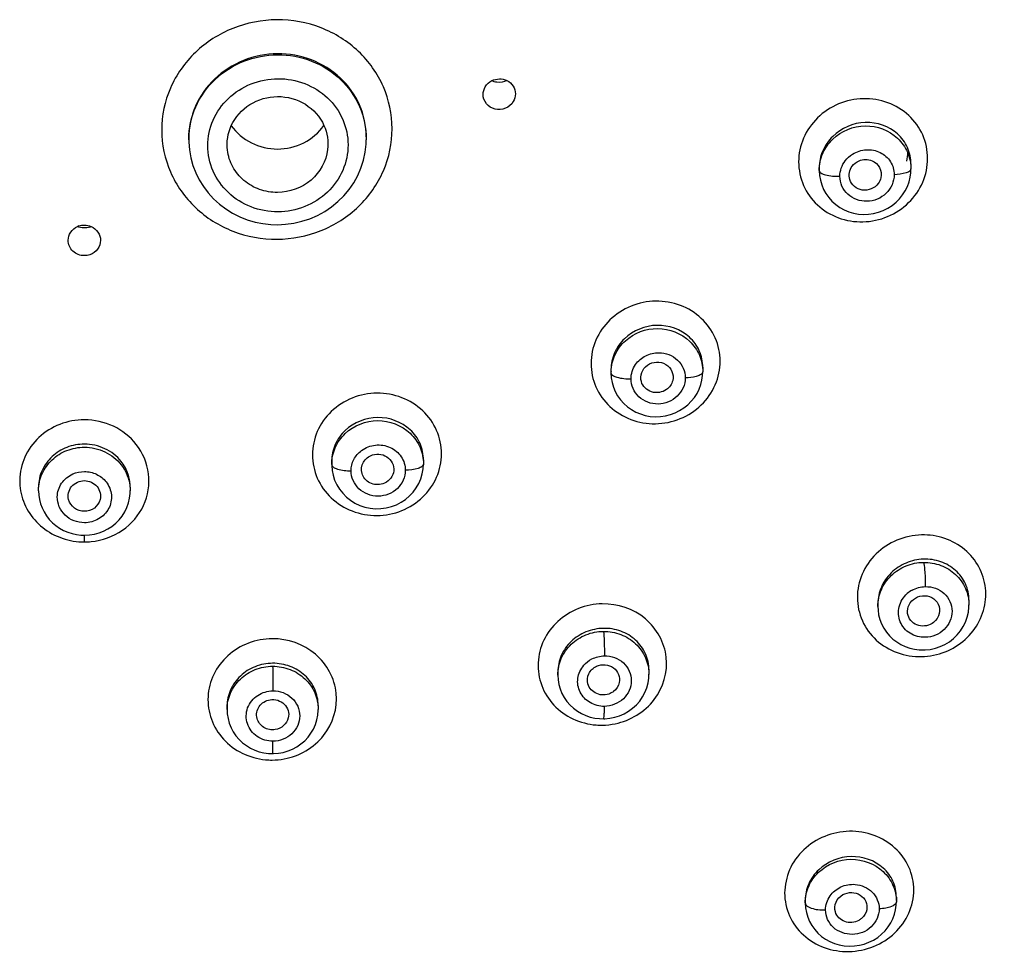
# Model space of a CAD drawing. Units: millimetres. Extents: x 0 to 900, y 0 to 1400.
# Drawn here: x 423 to 460, y 1129 to 1164 of the extents above; entities that cross this region are included whole.
import ezdxf

# ---------------------------------------------------------------- set-up
doc = ezdxf.new("R2010")
doc.units = ezdxf.units.MM
doc.header["$LTSCALE"] = 91.259259
doc.layers.get('0').update_dxf_attribs({"linetype": 'CONTINUOUS'})
for name, color, linetype in [('02___PRT_ALL_AXES', 7, 'CONTINUOUS'), ('06___PRT_ALL_SURFS', 7, 'CONTINUOUS'), ('_SURFACE', 7, 'CONTINUOUS')]:
    doc.layers.add(name, color=color, linetype=linetype)

msp = doc.modelspace()

# ---------------------------------------------------------------- linework, layer by layer
at = {"color": 7, "linetype": 'Continuous'}
for p, q in [((429.783, 1159.61), (429.783, 1159.561)), ((429.783, 1159.61), (429.783, 1159.61)), ((429.783, 1159.561), (429.783, 1159.589)), ((436.383, 1159.666), (436.383, 1159.591)), ((436.383, 1159.591), (436.383, 1159.563))]:
    msp.add_line(p, q, dxfattribs=at)
at = {"color": 9, "linetype": 'Continuous'}
msp.add_line((425.901, 1144.601), (425.901, 1144.85), dxfattribs=at)
at = {"color": 7, "linetype": 'Continuous'}
for points in [[(429.783, 1159.59), (429.785, 1159.473), (429.807, 1159.182), (429.858, 1158.893), (429.935, 1158.61), (430.04, 1158.335), (430.171, 1158.071), (430.326, 1157.82), (430.505, 1157.584), (430.705, 1157.365), (430.925, 1157.166), (431.162, 1156.987)], [(436.066, 1158.232), (436.187, 1158.511), (436.279, 1158.8), (436.343, 1159.096), (436.377, 1159.396), (436.383, 1159.563)], [(433.087, 1156.402), (433.386, 1156.417), (433.692, 1156.459), (433.993, 1156.529), (434.286, 1156.626), (434.569, 1156.748), (434.839, 1156.896), (435.094, 1157.068), (435.332, 1157.263), (435.55, 1157.479), (435.746, 1157.713), (435.919, 1157.965), (436.066, 1158.232)], [(431.162, 1156.987), (431.415, 1156.83), (431.682, 1156.696), (431.96, 1156.587), (432.247, 1156.502), (432.54, 1156.443), (432.837, 1156.41), (433.087, 1156.402)]]:
    msp.add_lwpolyline(points, dxfattribs=at)
for centre, radius, start, end in [((455.041, 1159.102), 1.482, 346.8969, 359.8896), ((425.895, 1155.778), 0.611, 109.0599, 114.1278), ((425.907, 1156.881), 0.603, 289.348, 294.4771)]:
    msp.add_arc(centre, radius, start, end, dxfattribs=at)
at = {"color": 9, "linetype": 'Continuous'}
for centre, radius, start, end in [((425.898, 1147.107), 2.505, 260.5916, 270.0601), ((425.897, 1147.159), 2.557, 270.0857, 275.7012), ((456.968, 1142.886), 2.55, 271.4831, 281.5964), ((445.118, 1140.211), 2.423, 265.7436, 271.0433), ((445.111, 1140.429), 2.641, 271.1205, 281.6495), ((432.871, 1138.988), 2.498, 264.6796, 270.3562), ((432.858, 1139.135), 2.645, 270.6163, 280.3295)]:
    msp.add_arc(centre, radius, start, end, dxfattribs=at)
for points, knots in [([(433.062, 1164.024), (432.504, 1164.021), (431.386, 1163.805), (429.963, 1162.897), (429.003, 1161.535), (428.664, 1159.922), (429.003, 1158.311), (429.964, 1156.956), (431.389, 1156.062), (432.506, 1155.859), (433.062, 1155.862)], [0, 0, 0, 0, 0.128092, 0.254641, 0.378731, 0.500889, 0.622801, 0.746281, 0.872191, 1, 1, 1, 1]), ([(433.062, 1155.862), (433.62, 1155.865), (434.739, 1156.082), (436.161, 1156.993), (437.119, 1158.358), (437.457, 1159.972), (437.118, 1161.582), (436.158, 1162.934), (434.734, 1163.826), (433.618, 1164.028), (433.062, 1164.024)], [0, 0, 0, 0, 0.128113, 0.254783, 0.379078, 0.501355, 0.623182, 0.746444, 0.872196, 1, 1, 1, 1]), ([(433.083, 1162.757), (432.654, 1162.753), (431.794, 1162.587), (430.699, 1161.891), (429.959, 1160.849), (429.783, 1160.017), (429.783, 1159.61)], [0, 0, 0, 0, 0.256231, 0.509186, 0.75676, 1, 1, 1, 1]), ([(429.783, 1159.589), (429.787, 1159.998), (429.968, 1160.828), (430.71, 1161.866), (431.801, 1162.557), (432.657, 1162.72), (433.083, 1162.722)], [0, 0, 0, 0, 0.244368, 0.492322, 0.744678, 1, 1, 1, 1]), ([(436.383, 1159.666), (436.383, 1160.072), (436.207, 1160.898), (435.466, 1161.929), (434.369, 1162.608), (433.511, 1162.76), (433.083, 1162.757)], [0, 0, 0, 0, 0.243833, 0.490676, 0.743012, 1, 1, 1, 1]), ([(433.083, 1162.722), (433.512, 1162.724), (434.372, 1162.567), (435.469, 1161.878), (436.209, 1160.835), (436.383, 1160.001), (436.383, 1159.591)], [0, 0, 0, 0, 0.255785, 0.507885, 0.75538, 1, 1, 1, 1]), ([(433.098, 1156.88), (432.76, 1156.878), (432.082, 1157.001), (431.215, 1157.542), (430.63, 1158.364), (430.423, 1159.343), (430.63, 1160.323), (431.215, 1161.15), (432.08, 1161.7), (432.76, 1161.83), (433.098, 1161.832)], [0, 0, 0, 0, 0.12783, 0.253731, 0.377207, 0.499117, 0.621294, 0.745422, 0.871931, 1, 1, 1, 1]), ([(433.098, 1161.832), (433.436, 1161.834), (434.115, 1161.712), (434.982, 1161.172), (435.567, 1160.351), (435.774, 1159.372), (435.567, 1158.392), (434.982, 1157.564), (434.117, 1157.013), (433.437, 1156.882), (433.098, 1156.88)], [0, 0, 0, 0, 0.127814, 0.25362, 0.376963, 0.498816, 0.621067, 0.745328, 0.87192, 1, 1, 1, 1]), ([(457.257, 1158.868), (457.256, 1159.165), (457.132, 1159.766), (456.593, 1160.514), (455.794, 1160.998), (454.859, 1161.148), (453.925, 1160.947), (453.127, 1160.423), (452.589, 1159.65), (452.459, 1159.037), (452.46, 1158.736)], [0, 0, 0, 0, 0.121713, 0.243728, 0.367864, 0.494652, 0.623035, 0.751024, 0.876826, 1, 1, 1, 1]), ([(452.46, 1158.736), (452.462, 1158.439), (452.585, 1157.837), (453.124, 1157.089), (453.923, 1156.603), (454.858, 1156.452), (455.793, 1156.652), (456.59, 1157.178), (457.128, 1157.952), (457.258, 1158.567), (457.257, 1158.868)], [0, 0, 0, 0, 0.12156, 0.24364, 0.367878, 0.494653, 0.622924, 0.750847, 0.87672, 1, 1, 1, 1]), ([(449.542, 1151.323), (449.541, 1151.618), (449.416, 1152.219), (448.878, 1152.968), (448.08, 1153.457), (447.144, 1153.616), (446.208, 1153.425), (445.409, 1152.909), (444.871, 1152.145), (444.741, 1151.536), (444.742, 1151.238)], [0, 0, 0, 0, 0.121437, 0.243852, 0.36881, 0.496358, 0.624998, 0.752588, 0.877572, 1, 1, 1, 1]), ([(444.742, 1151.238), (444.743, 1150.942), (444.867, 1150.341), (445.406, 1149.592), (446.204, 1149.102), (447.14, 1148.941), (448.077, 1149.132), (448.875, 1149.649), (449.413, 1150.415), (449.542, 1151.025), (449.542, 1151.323)], [0, 0, 0, 0, 0.121333, 0.243803, 0.368823, 0.496329, 0.62487, 0.752428, 0.877494, 1, 1, 1, 1]), ([(439.183, 1147.883), (439.182, 1148.178), (439.057, 1148.779), (438.518, 1149.53), (437.72, 1150.025), (436.783, 1150.193), (435.846, 1150.01), (435.047, 1149.502), (434.509, 1148.743), (434.381, 1148.138), (434.381, 1147.842)], [0, 0, 0, 0, 0.121423, 0.244384, 0.370119, 0.498208, 0.62684, 0.75388, 0.8781, 1, 1, 1, 1]), ([(425.901, 1149.145), (425.591, 1149.145), (424.969, 1149.031), (424.175, 1148.536), (423.635, 1147.79), (423.504, 1147.193), (423.5, 1146.899)], [0, 0, 0, 0, 0.256798, 0.509619, 0.756817, 1, 1, 1, 1]), ([(427.828, 1148.23), (427.605, 1148.514), (427.009, 1148.984), (426.27, 1149.146), (425.901, 1149.145)], [0, 0, 0, 0, 0.494765, 1, 1, 1, 1]), ([(426.151, 1144.614), (426.564, 1144.655), (427.373, 1144.944), (428.199, 1145.907), (428.403, 1147.147), (428.073, 1147.918), (427.828, 1148.23)], [0, 0, 0, 0, 0.257706, 0.508357, 0.753388, 1, 1, 1, 1]), ([(434.381, 1147.842), (434.382, 1147.547), (434.507, 1146.945), (435.046, 1146.193), (435.844, 1145.697), (436.781, 1145.529), (437.718, 1145.712), (438.517, 1146.22), (439.055, 1146.98), (439.183, 1147.586), (439.183, 1147.883)], [0, 0, 0, 0, 0.121366, 0.244379, 0.370142, 0.498171, 0.626722, 0.753759, 0.878056, 1, 1, 1, 1]), ([(423.5, 1146.899), (423.496, 1146.634), (423.592, 1146.093), (424.02, 1145.386), (424.677, 1144.864), (425.213, 1144.681), (425.489, 1144.635)], [0, 0, 0, 0, 0.243908, 0.491111, 0.743366, 1, 1, 1, 1]), ([(457.031, 1144.864), (456.719, 1144.856), (456.095, 1144.722), (455.303, 1144.202), (454.769, 1143.435), (454.581, 1142.535), (454.773, 1141.645), (455.312, 1140.905), (456.107, 1140.428), (456.726, 1140.33), (457.034, 1140.337)], [0, 0, 0, 0, 0.128817, 0.256938, 0.382496, 0.505104, 0.626203, 0.748129, 0.87265, 1, 1, 1, 1]), ([(457.481, 1140.388), (457.768, 1140.447), (458.324, 1140.666), (458.985, 1141.256), (459.385, 1142.032), (459.464, 1142.888), (459.211, 1143.704), (458.664, 1144.365), (457.902, 1144.787), (457.321, 1144.87), (457.031, 1144.864)], [0, 0, 0, 0, 0.129045, 0.256635, 0.381583, 0.504016, 0.625372, 0.747685, 0.872488, 1, 1, 1, 1]), ([(445.161, 1142.299), (444.859, 1142.295), (444.254, 1142.175), (443.477, 1141.695), (442.936, 1140.974), (442.716, 1140.115), (442.852, 1139.245), (443.322, 1138.493), (444.051, 1137.969), (444.64, 1137.817), (444.938, 1137.795)], [0, 0, 0, 0, 0.129033, 0.256768, 0.381743, 0.503985, 0.625118, 0.74737, 0.872276, 1, 1, 1, 1]), ([(445.644, 1137.842), (446.2, 1137.957), (447.253, 1138.585), (447.768, 1140.335), (446.886, 1141.929), (445.726, 1142.307), (445.161, 1142.299)], [0, 0, 0, 0, 0.25583, 0.501209, 0.745471, 1, 1, 1, 1]), ([(432.887, 1141.002), (432.586, 1141.001), (431.983, 1140.889), (431.207, 1140.418), (430.666, 1139.707), (430.442, 1138.855), (430.571, 1137.986), (431.033, 1137.229), (431.755, 1136.691), (432.341, 1136.529), (432.639, 1136.501)], [0, 0, 0, 0, 0.128861, 0.25594, 0.380171, 0.502015, 0.623305, 0.746168, 0.871802, 1, 1, 1, 1]), ([(433.332, 1136.533), (433.892, 1136.636), (434.961, 1137.244), (435.498, 1138.998), (434.623, 1140.61), (433.458, 1141.006), (432.887, 1141.002)], [0, 0, 0, 0, 0.254772, 0.499226, 0.744357, 1, 1, 1, 1]), ([(456.742, 1131.657), (456.742, 1131.946), (456.616, 1132.537), (456.077, 1133.269), (455.28, 1133.745), (454.346, 1133.898), (453.412, 1133.707), (452.614, 1133.197), (452.068, 1132.443), (451.948, 1131.84), (451.941, 1131.546)], [0, 0, 0, 0, 0.120031, 0.241594, 0.366604, 0.49495, 0.624694, 0.753145, 0.878335, 1, 1, 1, 1]), ([(451.941, 1131.546), (451.94, 1131.256), (452.067, 1130.666), (452.605, 1129.933), (453.402, 1129.46), (454.335, 1129.312), (455.268, 1129.503), (456.068, 1130.01), (456.611, 1130.762), (456.742, 1131.363), (456.742, 1131.657)], [0, 0, 0, 0, 0.120251, 0.241736, 0.366626, 0.494957, 0.624798, 0.753332, 0.878424, 1, 1, 1, 1])]:
    msp.add_open_spline(points, degree=3, knots=knots, dxfattribs=at)
at = {"color": 7, "linetype": 'Continuous'}
for points in [[(440.808, 1161.536), (440.865, 1161.63), (440.952, 1161.71), (441.05, 1161.76)], [(441.05, 1161.76), (441.217, 1161.845), (441.446, 1161.848), (441.613, 1161.764)], [(441.238, 1161.698), (441.173, 1161.708), (441.108, 1161.728), (441.05, 1161.758)], [(441.614, 1161.761), (441.501, 1161.703), (441.364, 1161.68), (441.238, 1161.698)], [(440.728, 1161.249), (440.728, 1161.348), (440.757, 1161.451), (440.808, 1161.536)], [(441.928, 1161.266), (441.928, 1161.167), (441.899, 1161.064), (441.847, 1160.979)], [(431.221, 1159.175), (431.185, 1159.48), (431.237, 1159.806), (431.365, 1160.086)], [(434.809, 1160.095), (434.934, 1159.819), (434.984, 1159.497), (434.948, 1159.196)], [(454.706, 1158.776), (454.854, 1158.839), (455.041, 1158.842), (455.19, 1158.78)], [(454.453, 1158.579), (454.517, 1158.665), (454.608, 1158.734), (454.706, 1158.776)], [(455.52, 1158.149), (455.502, 1158.071), (455.466, 1157.996), (455.417, 1157.932)], [(426.106, 1156.313), (425.961, 1156.262), (425.785, 1156.27), (425.645, 1156.333)], [(425.696, 1156.355), (425.761, 1156.378), (425.832, 1156.39), (425.901, 1156.39)], [(425.901, 1156.39), (425.988, 1156.39), (426.076, 1156.371), (426.156, 1156.336)], [(426.106, 1155.285), (426.041, 1155.263), (425.97, 1155.251), (425.901, 1155.251)], [(447.778, 1150.609), (447.746, 1150.476), (447.658, 1150.35), (447.546, 1150.271)], [(457.691, 1141.945), (457.664, 1141.815), (457.584, 1141.69), (457.48, 1141.608)]]:
    msp.add_open_spline(points, degree=3, dxfattribs=at)
for points, knots in [([(441.613, 1161.764), (441.706, 1161.718), (441.868, 1161.575), (441.928, 1161.367), (441.928, 1161.266)], [0, 0, 0, 0, 0.504677, 1, 1, 1, 1]), ([(431.365, 1160.086), (431.509, 1160.403), (432.007, 1160.965), (432.727, 1161.166), (433.083, 1161.168)], [0, 0, 0, 0, 0.493966, 1, 1, 1, 1]), ([(433.083, 1161.168), (433.441, 1161.171), (434.165, 1160.977), (434.666, 1160.413), (434.809, 1160.095)], [0, 0, 0, 0, 0.506862, 1, 1, 1, 1]), ([(441.847, 1160.979), (441.782, 1160.87), (441.57, 1160.692), (441.166, 1160.663), (440.82, 1160.871), (440.728, 1161.126), (440.728, 1161.249)], [0, 0, 0, 0, 0.251996, 0.507327, 0.756972, 1, 1, 1, 1]), ([(431.363, 1160.085), (431.555, 1159.818), (432.081, 1159.372), (432.751, 1159.217), (433.083, 1159.217)], [0, 0, 0, 0, 0.496538, 1, 1, 1, 1]), ([(433.083, 1159.217), (433.418, 1159.217), (434.092, 1159.374), (434.619, 1159.825), (434.81, 1160.093)], [0, 0, 0, 0, 0.503492, 1, 1, 1, 1]), ([(433.083, 1157.602), (432.857, 1157.601), (432.404, 1157.677), (431.812, 1158.015), (431.384, 1158.534), (431.247, 1158.96), (431.221, 1159.175)], [0, 0, 0, 0, 0.255706, 0.507973, 0.755707, 1, 1, 1, 1]), ([(434.948, 1159.196), (434.897, 1158.769), (434.432, 1157.919), (433.527, 1157.604), (433.083, 1157.602)], [0, 0, 0, 0, 0.491824, 1, 1, 1, 1]), ([(454.361, 1158.085), (454.336, 1158.167), (454.327, 1158.346), (454.401, 1158.51), (454.453, 1158.579)], [0, 0, 0, 0, 0.494771, 1, 1, 1, 1]), ([(455.19, 1158.78), (455.307, 1158.731), (455.516, 1158.549), (455.548, 1158.272), (455.52, 1158.149)], [0, 0, 0, 0, 0.502519, 1, 1, 1, 1]), ([(455.417, 1157.932), (455.351, 1157.845), (455.167, 1157.705), (454.828, 1157.663), (454.517, 1157.796), (454.391, 1157.985), (454.361, 1158.085)], [0, 0, 0, 0, 0.253924, 0.508649, 0.757489, 1, 1, 1, 1]), ([(425.301, 1155.821), (425.301, 1155.927), (425.368, 1156.147), (425.546, 1156.291), (425.645, 1156.336)], [0, 0, 0, 0, 0.493095, 1, 1, 1, 1]), ([(426.156, 1156.336), (426.256, 1156.291), (426.433, 1156.147), (426.501, 1155.927), (426.501, 1155.82)], [0, 0, 0, 0, 0.50662, 1, 1, 1, 1]), ([(425.901, 1155.251), (425.749, 1155.251), (425.437, 1155.365), (425.301, 1155.674), (425.301, 1155.821)], [0, 0, 0, 0, 0.509476, 1, 1, 1, 1]), ([(426.501, 1155.82), (426.501, 1155.706), (426.422, 1155.468), (426.218, 1155.324), (426.106, 1155.285)], [0, 0, 0, 0, 0.492541, 1, 1, 1, 1]), ([(446.612, 1150.564), (446.581, 1150.672), (446.59, 1150.918), (446.742, 1151.109), (446.836, 1151.176)], [0, 0, 0, 0, 0.492682, 1, 1, 1, 1]), ([(446.836, 1151.176), (446.934, 1151.246), (447.174, 1151.329), (447.537, 1151.24), (447.784, 1150.965), (447.804, 1150.719), (447.778, 1150.609)], [0, 0, 0, 0, 0.256914, 0.511063, 0.757041, 1, 1, 1, 1]), ([(447.546, 1150.271), (447.394, 1150.163), (446.972, 1150.085), (446.662, 1150.392), (446.612, 1150.564)], [0, 0, 0, 0, 0.510097, 1, 1, 1, 1]), ([(436.225, 1147.153), (436.188, 1147.287), (436.228, 1147.602), (436.478, 1147.792), (436.615, 1147.837)], [0, 0, 0, 0, 0.490631, 1, 1, 1, 1]), ([(436.615, 1147.837), (436.715, 1147.87), (436.934, 1147.884), (437.226, 1147.747), (437.407, 1147.485), (437.414, 1147.272), (437.39, 1147.176)], [0, 0, 0, 0, 0.257628, 0.511004, 0.757005, 1, 1, 1, 1]), ([(436.997, 1146.764), (436.845, 1146.715), (436.495, 1146.733), (436.266, 1147.005), (436.225, 1147.153)], [0, 0, 0, 0, 0.509693, 1, 1, 1, 1]), ([(437.39, 1147.176), (437.367, 1147.082), (437.266, 1146.902), (437.091, 1146.795), (436.997, 1146.764)], [0, 0, 0, 0, 0.492874, 1, 1, 1, 1]), ([(425.316, 1146.176), (425.274, 1146.337), (425.362, 1146.729), (425.727, 1146.882), (425.901, 1146.882)], [0, 0, 0, 0, 0.488751, 1, 1, 1, 1]), ([(425.901, 1146.882), (426.075, 1146.882), (426.439, 1146.729), (426.528, 1146.337), (426.486, 1146.176)], [0, 0, 0, 0, 0.511254, 1, 1, 1, 1]), ([(425.901, 1145.743), (425.771, 1145.743), (425.507, 1145.825), (425.348, 1146.054), (425.316, 1146.176)], [0, 0, 0, 0, 0.508697, 1, 1, 1, 1]), ([(426.486, 1146.176), (426.454, 1146.054), (426.295, 1145.825), (426.031, 1145.743), (425.901, 1145.743)], [0, 0, 0, 0, 0.491307, 1, 1, 1, 1]), ([(456.531, 1141.865), (456.499, 1141.969), (456.502, 1142.205), (456.64, 1142.396), (456.728, 1142.465)], [0, 0, 0, 0, 0.491951, 1, 1, 1, 1]), ([(456.728, 1142.465), (456.822, 1142.541), (457.058, 1142.636), (457.425, 1142.566), (457.686, 1142.302), (457.714, 1142.056), (457.691, 1141.945)], [0, 0, 0, 0, 0.257699, 0.511892, 0.757242, 1, 1, 1, 1]), ([(457.48, 1141.608), (457.332, 1141.49), (457.001, 1141.422), (456.663, 1141.611), (456.558, 1141.777), (456.531, 1141.865)], [0, 0, 0, 0, 0.503471, 0.754899, 1, 1, 1, 1]), ([(444.626, 1139.319), (444.59, 1139.442), (444.616, 1139.73), (444.826, 1139.924), (444.947, 1139.98)], [0, 0, 0, 0, 0.49056, 1, 1, 1, 1]), ([(444.947, 1139.98), (445.047, 1140.025), (445.272, 1140.065), (445.587, 1139.949), (445.794, 1139.69), (445.81, 1139.469), (445.788, 1139.369)], [0, 0, 0, 0, 0.258045, 0.511921, 0.75757, 1, 1, 1, 1]), ([(445.457, 1138.969), (445.304, 1138.898), (444.929, 1138.882), (444.67, 1139.163), (444.626, 1139.319)], [0, 0, 0, 0, 0.510812, 1, 1, 1, 1]), ([(445.788, 1139.369), (445.76, 1139.241), (445.651, 1139.078), (445.498, 1138.988), (445.457, 1138.969)], [0, 0, 0, 0, 0.741939, 1, 1, 1, 1]), ([(432.322, 1138.039), (432.283, 1138.184), (432.347, 1138.533), (432.648, 1138.707), (432.804, 1138.732)], [0, 0, 0, 0, 0.48904, 1, 1, 1, 1]), ([(432.804, 1138.732), (432.899, 1138.747), (433.098, 1138.734), (433.35, 1138.585), (433.501, 1138.338), (433.505, 1138.146), (433.484, 1138.057)], [0, 0, 0, 0, 0.25817, 0.511284, 0.757197, 1, 1, 1, 1]), ([(432.999, 1137.624), (432.856, 1137.6), (432.55, 1137.654), (432.358, 1137.904), (432.322, 1138.039)], [0, 0, 0, 0, 0.509873, 1, 1, 1, 1]), ([(433.484, 1138.057), (433.458, 1137.949), (433.332, 1137.742), (433.113, 1137.642), (432.999, 1137.624)], [0, 0, 0, 0, 0.4915, 1, 1, 1, 1]), ([(453.828, 1130.84), (453.793, 1130.956), (453.811, 1131.228), (453.997, 1131.421), (454.108, 1131.483)], [0, 0, 0, 0, 0.488774, 1, 1, 1, 1]), ([(454.108, 1131.483), (454.206, 1131.537), (454.433, 1131.593), (454.763, 1131.498), (454.988, 1131.246), (455.012, 1131.023), (454.993, 1130.921)], [0, 0, 0, 0, 0.259736, 0.514646, 0.759346, 1, 1, 1, 1]), ([(454.699, 1130.527), (454.545, 1130.442), (454.158, 1130.399), (453.876, 1130.681), (453.828, 1130.84)], [0, 0, 0, 0, 0.513641, 1, 1, 1, 1]), ([(454.993, 1130.921), (454.969, 1130.8), (454.874, 1130.643), (454.736, 1130.548), (454.699, 1130.527)], [0, 0, 0, 0, 0.741316, 1, 1, 1, 1])]:
    msp.add_open_spline(points, degree=3, knots=knots, dxfattribs=at)
at = {"layer": '02___PRT_ALL_AXES', "color": 7, "linetype": 'Continuous'}
for points in [[(441.238, 1161.698), (441.173, 1161.708), (441.108, 1161.728), (441.05, 1161.758)], [(441.614, 1161.761), (441.501, 1161.703), (441.364, 1161.68), (441.238, 1161.698)]]:
    msp.add_open_spline(points, degree=3, dxfattribs=at)
at = {"layer": '06___PRT_ALL_SURFS', "color": 9, "linetype": 'Continuous'}
msp.add_open_spline([(487.147, 1137.023), (486.927, 1135.84), (486.428, 1133.487), (485.525, 1130.59), (484.352, 1128.465), (482.938, 1126.473), (480.681, 1124.342), (477.439, 1122.519), (472.82, 1120.706), (466.912, 1118.796), (459.926, 1116.212), (454.271, 1113.645), (449.957, 1111.21), (446.935, 1109.055), (444.383, 1106.338), (443.229, 1104.141), (442.75, 1103.01)], degree=3, knots=[0, 0, 0, 0, 0.061084, 0.122257, 0.153046, 0.183953, 0.246057, 0.308707, 0.371676, 0.497827, 0.62393, 0.749824, 0.812652, 0.875304, 0.937677, 1, 1, 1, 1], dxfattribs=at)
at = {"layer": '_SURFACE', "color": 7, "linetype": 'Continuous'}
for p, q in [((453.226, 1158.521), (453.226, 1158.418)), ((456.638, 1158.656), (456.638, 1158.474)), ((448.896, 1151.098), (448.896, 1150.931)), ((445.483, 1151.011), (445.483, 1150.895)), ((435.099, 1147.609), (435.099, 1147.481)), ((438.511, 1147.651), (438.511, 1147.499)), ((424.195, 1146.658), (424.195, 1146.642)), ((424.195, 1146.501), (424.195, 1146.642)), ((427.607, 1146.641), (427.607, 1146.501)), ((455.406, 1142.312), (455.406, 1142.2)), ((458.795, 1142.435), (458.795, 1142.435)), ((458.795, 1142.435), (458.795, 1142.249)), ((443.506, 1139.774), (443.506, 1139.772)), ((443.506, 1139.771), (443.506, 1139.644)), ((446.895, 1139.843), (446.895, 1139.675)), ((431.206, 1138.498), (431.206, 1138.357)), ((434.595, 1138.523), (434.595, 1138.368)), ((456.095, 1131.391), (456.095, 1131.219)), ((452.706, 1131.283), (452.706, 1131.174))]:
    msp.add_line(p, q, dxfattribs=at)
at = {"layer": '_SURFACE', "color": 9, "linetype": 'Continuous'}
msp.add_line((424.195, 1146.503), (424.195, 1146.519), dxfattribs=at)
at = {"layer": '_SURFACE', "color": 7, "linetype": 'Continuous'}
for points in [[(453.226, 1158.42), (453.237, 1158.228), (453.268, 1158.054), (453.318, 1157.883), (453.387, 1157.717), (453.474, 1157.56), (453.579, 1157.413), (453.701, 1157.277), (453.838, 1157.155), (453.988, 1157.048), (454.15, 1156.958), (454.322, 1156.886), (454.501, 1156.833), (454.686, 1156.8), (454.874, 1156.787), (455.063, 1156.794), (455.25, 1156.821), (455.433, 1156.868), (455.61, 1156.935), (455.778, 1157.019), (455.936, 1157.121), (456.082, 1157.239), (456.212, 1157.37), (456.327, 1157.513), (456.425, 1157.667), (456.504, 1157.828), (456.566, 1157.995), (456.608, 1158.165), (456.632, 1158.337), (456.638, 1158.474)], [(445.483, 1150.897), (445.494, 1150.707), (445.525, 1150.533), (445.575, 1150.362), (445.644, 1150.197), (445.731, 1150.039), (445.836, 1149.891), (445.958, 1149.755), (446.095, 1149.632), (446.245, 1149.525), (446.407, 1149.434), (446.579, 1149.362), (446.759, 1149.308), (446.944, 1149.273), (447.132, 1149.259), (447.321, 1149.265), (447.508, 1149.291), (447.691, 1149.337), (447.868, 1149.402), (448.036, 1149.486), (448.194, 1149.587), (448.339, 1149.703), (448.47, 1149.833), (448.585, 1149.975), (448.682, 1150.128), (448.762, 1150.288), (448.823, 1150.454), (448.866, 1150.624), (448.89, 1150.795), (448.896, 1150.931)], [(435.099, 1147.481), (435.099, 1147.451), (435.113, 1147.265), (435.15, 1147.081), (435.208, 1146.901), (435.287, 1146.728), (435.387, 1146.564), (435.506, 1146.412), (435.643, 1146.274), (435.796, 1146.152), (435.964, 1146.048), (436.143, 1145.964), (436.331, 1145.901), (436.526, 1145.859), (436.725, 1145.84), (436.925, 1145.843), (437.124, 1145.869), (437.318, 1145.917), (437.504, 1145.987), (437.681, 1146.077), (437.846, 1146.187), (437.996, 1146.313), (438.129, 1146.455), (438.244, 1146.611), (438.34, 1146.777), (438.415, 1146.951), (438.468, 1147.132), (438.5, 1147.316), (438.511, 1147.499)], [(424.195, 1146.503), (424.202, 1146.346), (424.227, 1146.183), (424.268, 1146.023), (424.326, 1145.867), (424.4, 1145.717), (424.489, 1145.574), (424.593, 1145.441), (424.71, 1145.319), (424.838, 1145.209), (424.978, 1145.113), (425.126, 1145.03), (425.281, 1144.963), (425.442, 1144.911), (425.606, 1144.875), (425.772, 1144.855), (425.901, 1144.85)], [(425.901, 1144.85), (425.92, 1144.85), (426.098, 1144.861), (426.274, 1144.89), (426.448, 1144.937), (426.615, 1145.002), (426.776, 1145.084), (426.927, 1145.182), (427.067, 1145.296), (427.195, 1145.425), (427.307, 1145.566), (427.404, 1145.72), (427.483, 1145.882), (427.543, 1146.053), (427.584, 1146.229), (427.604, 1146.409), (427.607, 1146.513)], [(455.406, 1142.204), (455.412, 1142.07), (455.436, 1141.894), (455.481, 1141.722), (455.544, 1141.556), (455.625, 1141.398), (455.723, 1141.25), (455.838, 1141.114), (455.966, 1140.991), (456.108, 1140.882), (456.26, 1140.789), (456.421, 1140.713), (456.59, 1140.654), (456.764, 1140.613), (456.942, 1140.59), (457.119, 1140.586)], [(457.119, 1140.586), (457.167, 1140.588), (457.357, 1140.608), (457.545, 1140.65), (457.727, 1140.711), (457.901, 1140.792), (458.065, 1140.892), (458.218, 1141.01), (458.356, 1141.143), (458.478, 1141.292), (458.582, 1141.452), (458.667, 1141.624), (458.731, 1141.803), (458.773, 1141.988), (458.794, 1142.176), (458.795, 1142.259)], [(443.506, 1139.644), (443.516, 1139.479), (443.544, 1139.304), (443.592, 1139.134), (443.659, 1138.97), (443.744, 1138.815), (443.845, 1138.669), (443.961, 1138.536), (444.091, 1138.416), (444.232, 1138.311), (444.384, 1138.221), (444.544, 1138.148), (444.71, 1138.091), (444.881, 1138.052), (445.054, 1138.03), (445.211, 1138.025)], [(445.211, 1138.025), (445.252, 1138.026), (445.439, 1138.044), (445.623, 1138.08), (445.802, 1138.137), (445.974, 1138.212), (446.137, 1138.306), (446.289, 1138.417), (446.427, 1138.543), (446.551, 1138.685), (446.657, 1138.838), (446.746, 1139.003), (446.814, 1139.176), (446.862, 1139.356), (446.889, 1139.539), (446.895, 1139.683)], [(431.206, 1138.357), (431.214, 1138.205), (431.242, 1138.03), (431.288, 1137.858), (431.354, 1137.693), (431.438, 1137.536), (431.538, 1137.389), (431.654, 1137.254), (431.783, 1137.132), (431.925, 1137.025), (432.077, 1136.933), (432.237, 1136.858), (432.403, 1136.8), (432.574, 1136.759), (432.748, 1136.735), (432.905, 1136.729)], [(432.905, 1136.729), (432.936, 1136.729), (433.119, 1136.743), (433.299, 1136.776), (433.474, 1136.827), (433.643, 1136.897), (433.805, 1136.984), (433.955, 1137.088), (434.094, 1137.207), (434.218, 1137.341), (434.327, 1137.487), (434.419, 1137.644), (434.493, 1137.81), (434.547, 1137.983), (434.581, 1138.161), (434.595, 1138.341), (434.595, 1138.376)], [(452.706, 1131.174), (452.717, 1130.992), (452.747, 1130.82), (452.797, 1130.651), (452.865, 1130.488), (452.952, 1130.333)], [(455.789, 1130.281), (455.886, 1130.431), (455.964, 1130.589), (456.025, 1130.753), (456.067, 1130.92), (456.09, 1131.089), (456.095, 1131.219)], [(452.952, 1130.333), (453.057, 1130.187), (453.178, 1130.053), (453.314, 1129.933), (453.463, 1129.827), (453.625, 1129.739), (453.796, 1129.668), (453.974, 1129.615), (454.158, 1129.582), (454.345, 1129.569), (454.533, 1129.575), (454.719, 1129.602), (454.901, 1129.648), (455.077, 1129.713), (455.244, 1129.796), (455.401, 1129.896), (455.545, 1130.011), (455.675, 1130.14), (455.789, 1130.281)]]:
    msp.add_lwpolyline(points, dxfattribs=at)
at = {"layer": '_SURFACE', "color": 9, "linetype": 'Continuous'}
for centre, radius, start, end in [((447.015, 1150.895), 1.532, 177.953, 179.9938), ((457.187, 1141.899), 1.04, 119.116, 131.2211)]:
    msp.add_arc(centre, radius, start, end, dxfattribs=at)
for points, knots in [([(456.638, 1158.656), (456.638, 1158.865), (456.549, 1159.29), (456.04, 1159.99), (454.916, 1160.376), (453.828, 1159.901), (453.32, 1159.172), (453.226, 1158.734), (453.226, 1158.521)], [0, 0, 0, 0, 0.122414, 0.244549, 0.491826, 0.747554, 0.875375, 1, 1, 1, 1]), ([(453.226, 1158.418), (453.226, 1158.632), (453.318, 1159.069), (453.824, 1159.796), (454.928, 1160.256), (456.044, 1159.831), (456.548, 1159.116), (456.638, 1158.685), (456.638, 1158.474)], [0, 0, 0, 0, 0.124465, 0.25092, 0.503771, 0.753105, 0.876962, 1, 1, 1, 1]), ([(454.467, 1159.028), (454.618, 1159.123), (454.971, 1159.236), (455.508, 1159.131), (455.914, 1158.776), (456.014, 1158.429), (456.014, 1158.261)], [0, 0, 0, 0, 0.257351, 0.510715, 0.756904, 1, 1, 1, 1]), ([(456.638, 1158.474), (456.638, 1158.444), (456.579, 1158.374), (456.367, 1158.292), (456.164, 1158.266), (456.014, 1158.261)], [0, 0, 0, 0, 0.129849, 0.345216, 1, 1, 1, 1]), ([(453.226, 1158.418), (453.226, 1158.382), (453.307, 1158.302), (453.566, 1158.22), (453.815, 1158.198), (453.995, 1158.204)], [0, 0, 0, 0, 0.127246, 0.349011, 1, 1, 1, 1]), ([(456.014, 1158.261), (456.013, 1158.01), (455.779, 1157.487), (455.01, 1157.172), (454.348, 1157.409), (454.048, 1157.827), (453.995, 1158.079), (453.995, 1158.204)], [0, 0, 0, 0, 0.24819, 0.503675, 0.753308, 0.876904, 1, 1, 1, 1]), ([(448.896, 1151.098), (448.896, 1151.305), (448.806, 1151.728), (448.3, 1152.428), (447.184, 1152.83), (446.087, 1152.376), (445.577, 1151.655), (445.483, 1151.222), (445.483, 1151.011)], [0, 0, 0, 0, 0.121628, 0.244091, 0.493605, 0.749468, 0.876313, 1, 1, 1, 1]), ([(445.484, 1150.95), (445.492, 1151.161), (445.597, 1151.588), (446.118, 1152.291), (447.219, 1152.714), (448.314, 1152.276), (448.807, 1151.565), (448.896, 1151.14), (448.896, 1150.931)], [0, 0, 0, 0, 0.124186, 0.250283, 0.503061, 0.753112, 0.877127, 1, 1, 1, 1]), ([(446.396, 1151.2), (446.491, 1151.336), (446.756, 1151.565), (447.096, 1151.643), (447.264, 1151.642)], [0, 0, 0, 0, 0.496714, 1, 1, 1, 1]), ([(447.264, 1151.642), (447.514, 1151.64), (448.026, 1151.453), (448.245, 1150.946), (448.245, 1150.706)], [0, 0, 0, 0, 0.509485, 1, 1, 1, 1]), ([(445.483, 1150.895), (445.483, 1150.859), (445.558, 1150.777), (445.811, 1150.688), (446.052, 1150.665), (446.228, 1150.669)], [0, 0, 0, 0, 0.131327, 0.352219, 1, 1, 1, 1]), ([(448.88, 1150.884), (448.861, 1150.855), (448.787, 1150.803), (448.575, 1150.729), (448.383, 1150.709), (448.245, 1150.706)], [0, 0, 0, 0, 0.157058, 0.385747, 1, 1, 1, 1]), ([(448.245, 1150.706), (448.245, 1150.457), (448.01, 1149.936), (447.239, 1149.635), (446.458, 1149.91), (446.228, 1150.425), (446.228, 1150.669)], [0, 0, 0, 0, 0.247846, 0.504544, 0.757082, 1, 1, 1, 1]), ([(438.511, 1147.651), (438.511, 1147.858), (438.421, 1148.281), (437.915, 1148.985), (436.804, 1149.401), (435.701, 1148.962), (435.191, 1148.247), (435.099, 1147.819), (435.099, 1147.609)], [0, 0, 0, 0, 0.12156, 0.244821, 0.496441, 0.751494, 0.877154, 1, 1, 1, 1]), ([(435.099, 1147.481), (435.099, 1147.694), (435.19, 1148.127), (435.698, 1148.849), (436.806, 1149.292), (437.917, 1148.857), (438.421, 1148.14), (438.511, 1147.71), (438.511, 1147.499)], [0, 0, 0, 0, 0.123801, 0.249396, 0.501743, 0.752645, 0.877051, 1, 1, 1, 1]), ([(425.901, 1148.239), (425.681, 1148.239), (425.239, 1148.159), (424.675, 1147.811), (424.291, 1147.286), (424.197, 1146.865), (424.195, 1146.658)], [0, 0, 0, 0, 0.258117, 0.511422, 0.757999, 1, 1, 1, 1]), ([(427.27, 1147.595), (427.111, 1147.795), (426.687, 1148.126), (426.163, 1148.239), (425.901, 1148.239)], [0, 0, 0, 0, 0.49374, 1, 1, 1, 1]), ([(436.207, 1148.003), (436.355, 1148.114), (436.719, 1148.254), (437.287, 1148.165), (437.725, 1147.805), (437.836, 1147.442), (437.836, 1147.267)], [0, 0, 0, 0, 0.255212, 0.510265, 0.75828, 1, 1, 1, 1]), ([(424.195, 1146.519), (424.197, 1146.729), (424.291, 1147.157), (424.675, 1147.69), (425.239, 1148.045), (425.68, 1148.127), (425.901, 1148.127)], [0, 0, 0, 0, 0.244299, 0.491914, 0.744255, 1, 1, 1, 1]), ([(425.901, 1148.127), (426.162, 1148.127), (426.689, 1148.011), (427.112, 1147.675), (427.27, 1147.472)], [0, 0, 0, 0, 0.504115, 1, 1, 1, 1]), ([(435.819, 1147.249), (435.819, 1147.393), (435.891, 1147.687), (436.089, 1147.915), (436.207, 1148.003)], [0, 0, 0, 0, 0.494407, 1, 1, 1, 1]), ([(427.607, 1146.641), (427.607, 1146.895), (427.514, 1147.244), (427.324, 1147.527), (427.27, 1147.595)], [0, 0, 0, 0, 0.745632, 1, 1, 1, 1]), ([(427.27, 1147.472), (427.323, 1147.403), (427.513, 1147.117), (427.605, 1146.768), (427.607, 1146.512)], [0, 0, 0, 0, 0.253408, 1, 1, 1, 1]), ([(435.099, 1147.481), (435.099, 1147.446), (435.169, 1147.364), (435.414, 1147.272), (435.648, 1147.248), (435.819, 1147.249)], [0, 0, 0, 0, 0.133651, 0.353698, 1, 1, 1, 1]), ([(438.511, 1147.499), (438.511, 1147.465), (438.447, 1147.387), (438.217, 1147.295), (437.997, 1147.269), (437.836, 1147.267)], [0, 0, 0, 0, 0.134553, 0.352689, 1, 1, 1, 1]), ([(424.893, 1146.278), (424.895, 1146.455), (425.011, 1146.82), (425.308, 1147.057), (425.475, 1147.131)], [0, 0, 0, 0, 0.492739, 1, 1, 1, 1]), ([(425.901, 1147.22), (426.055, 1147.22), (426.366, 1147.152), (426.616, 1146.955), (426.71, 1146.836)], [0, 0, 0, 0, 0.504962, 1, 1, 1, 1]), ([(437.836, 1147.267), (437.836, 1147.02), (437.602, 1146.501), (436.827, 1146.209), (436.05, 1146.49), (435.819, 1147.006), (435.819, 1147.249)], [0, 0, 0, 0, 0.246478, 0.502625, 0.756478, 1, 1, 1, 1]), ([(426.71, 1146.836), (426.818, 1146.699), (426.959, 1146.356), (426.845, 1145.812), (426.452, 1145.412), (426.084, 1145.316), (425.901, 1145.316)], [0, 0, 0, 0, 0.246086, 0.49083, 0.741889, 1, 1, 1, 1]), ([(425.901, 1145.316), (425.644, 1145.316), (425.117, 1145.509), (424.89, 1146.032), (424.893, 1146.278)], [0, 0, 0, 0, 0.510568, 1, 1, 1, 1]), ([(457.101, 1143.962), (456.881, 1143.954), (456.44, 1143.856), (455.88, 1143.487), (455.499, 1142.949), (455.407, 1142.52), (455.406, 1142.312)], [0, 0, 0, 0, 0.255062, 0.509557, 0.758486, 1, 1, 1, 1]), ([(455.406, 1142.204), (455.407, 1142.415), (455.498, 1142.846), (455.878, 1143.386), (456.439, 1143.75), (456.881, 1143.84), (457.101, 1143.843)], [0, 0, 0, 0, 0.244228, 0.492658, 0.74537, 1, 1, 1, 1]), ([(458.795, 1142.435), (458.795, 1142.642), (458.706, 1143.062), (458.322, 1143.579), (457.757, 1143.908), (457.319, 1143.97), (457.101, 1143.962)], [0, 0, 0, 0, 0.245107, 0.490516, 0.74145, 1, 1, 1, 1]), ([(457.101, 1143.843), (457.32, 1143.847), (457.761, 1143.772), (458.324, 1143.424), (458.705, 1142.893), (458.795, 1142.468), (458.795, 1142.258)], [0, 0, 0, 0, 0.256302, 0.508102, 0.755185, 1, 1, 1, 1]), ([(457.101, 1143.843), (457.116, 1143.802), (457.133, 1143.685), (457.164, 1143.385), (457.17, 1143.126), (457.169, 1142.941)], [0, 0, 0, 0, 0.145485, 0.388156, 1, 1, 1, 1]), ([(457.168, 1141.056), (456.974, 1141.05), (456.579, 1141.15), (456.181, 1141.607), (456.138, 1142.212), (456.357, 1142.554), (456.502, 1142.681)], [0, 0, 0, 0, 0.255456, 0.502294, 0.747395, 1, 1, 1, 1]), ([(457.169, 1142.941), (457.419, 1142.947), (457.941, 1142.773), (458.277, 1142.018), (457.937, 1141.268), (457.422, 1141.062), (457.168, 1141.056)], [0, 0, 0, 0, 0.252475, 0.495064, 0.74302, 1, 1, 1, 1]), ([(445.201, 1141.389), (444.981, 1141.384), (444.54, 1141.294), (443.979, 1140.935), (443.599, 1140.404), (443.507, 1139.98), (443.506, 1139.774)], [0, 0, 0, 0, 0.256961, 0.511258, 0.758927, 1, 1, 1, 1]), ([(443.506, 1139.652), (443.507, 1139.863), (443.598, 1140.291), (443.978, 1140.829), (444.54, 1141.188), (444.981, 1141.275), (445.201, 1141.276)], [0, 0, 0, 0, 0.244072, 0.492087, 0.744729, 1, 1, 1, 1]), ([(446.895, 1139.843), (446.895, 1140.048), (446.806, 1140.467), (446.424, 1140.986), (445.86, 1141.323), (445.42, 1141.393), (445.201, 1141.389)], [0, 0, 0, 0, 0.242836, 0.488391, 0.740682, 1, 1, 1, 1]), ([(445.201, 1141.276), (445.421, 1141.278), (445.861, 1141.2), (446.424, 1140.85), (446.805, 1140.318), (446.895, 1139.892), (446.895, 1139.683)], [0, 0, 0, 0, 0.256429, 0.50864, 0.755822, 1, 1, 1, 1]), ([(445.201, 1141.276), (445.225, 1141.161), (445.229, 1140.855), (445.241, 1140.552), (445.24, 1140.365)], [0, 0, 0, 0, 0.387284, 1, 1, 1, 1]), ([(445.24, 1140.365), (445.491, 1140.369), (446.011, 1140.188), (446.347, 1139.437), (446.008, 1138.688), (445.493, 1138.49), (445.239, 1138.486)], [0, 0, 0, 0, 0.254242, 0.497406, 0.743552, 1, 1, 1, 1]), ([(432.901, 1140.089), (432.68, 1140.087), (432.239, 1140.003), (431.678, 1139.651), (431.297, 1139.125), (431.207, 1138.703), (431.206, 1138.498)], [0, 0, 0, 0, 0.258314, 0.51219, 0.758945, 1, 1, 1, 1]), ([(431.206, 1138.365), (431.207, 1138.575), (431.298, 1139.003), (431.678, 1139.538), (432.24, 1139.895), (432.681, 1139.978), (432.901, 1139.979)], [0, 0, 0, 0, 0.244191, 0.491936, 0.744402, 1, 1, 1, 1]), ([(434.595, 1138.523), (434.595, 1138.728), (434.505, 1139.147), (434.124, 1139.67), (433.561, 1140.014), (433.121, 1140.091), (432.901, 1140.089)], [0, 0, 0, 0, 0.241726, 0.487718, 0.740853, 1, 1, 1, 1]), ([(432.901, 1139.979), (433.121, 1139.98), (433.562, 1139.899), (434.125, 1139.545), (434.505, 1139.012), (434.595, 1138.586), (434.595, 1138.376)], [0, 0, 0, 0, 0.256298, 0.508761, 0.756126, 1, 1, 1, 1]), ([(432.901, 1139.979), (432.91, 1139.862), (432.911, 1139.557), (432.915, 1139.252), (432.915, 1139.066)], [0, 0, 0, 0, 0.38692, 1, 1, 1, 1]), ([(445.239, 1138.486), (445.055, 1138.484), (444.683, 1138.577), (444.29, 1138.986), (444.196, 1139.541), (444.357, 1139.881), (444.474, 1140.015)], [0, 0, 0, 0, 0.258, 0.507295, 0.751505, 1, 1, 1, 1]), ([(432.915, 1139.066), (433.167, 1139.067), (433.685, 1138.88), (434.022, 1138.13), (433.683, 1137.382), (433.167, 1137.19), (432.915, 1137.189)], [0, 0, 0, 0, 0.25544, 0.499461, 0.744395, 1, 1, 1, 1]), ([(432.915, 1137.189), (432.709, 1137.188), (432.292, 1137.31), (431.899, 1137.817), (431.908, 1138.456), (432.18, 1138.785), (432.346, 1138.895)], [0, 0, 0, 0, 0.257942, 0.506511, 0.750149, 1, 1, 1, 1]), ([(445.211, 1138.026), (445.223, 1138.026), (445.22, 1138.091), (445.236, 1138.162), (445.236, 1138.316), (445.239, 1138.424), (445.239, 1138.486)], [0, 0, 0, 0, 0.073587, 0.278151, 0.597831, 1, 1, 1, 1]), ([(432.905, 1136.729), (432.907, 1136.729), (432.905, 1136.746), (432.91, 1136.764), (432.91, 1136.807), (432.913, 1136.886), (432.914, 1137.016), (432.915, 1137.127), (432.915, 1137.189)], [0, 0, 0, 0, 0.017982, 0.07057, 0.157025, 0.275118, 0.595958, 1, 1, 1, 1]), ([(456.095, 1131.391), (456.095, 1131.592), (456.007, 1132.002), (455.502, 1132.683), (454.396, 1133.067), (453.31, 1132.621), (452.8, 1131.913), (452.706, 1131.489), (452.706, 1131.283)], [0, 0, 0, 0, 0.119658, 0.240867, 0.491715, 0.750723, 0.877701, 1, 1, 1, 1]), ([(452.706, 1131.174), (452.706, 1131.385), (452.798, 1131.814), (453.303, 1132.529), (454.4, 1132.973), (455.504, 1132.554), (456.006, 1131.85), (456.095, 1131.426), (456.095, 1131.219)], [0, 0, 0, 0, 0.123605, 0.249643, 0.503517, 0.754203, 0.877814, 1, 1, 1, 1]), ([(453.629, 1131.434), (453.729, 1131.577), (454.016, 1131.813), (454.381, 1131.878), (454.558, 1131.865)], [0, 0, 0, 0, 0.49605, 1, 1, 1, 1]), ([(454.558, 1131.865), (454.792, 1131.848), (455.258, 1131.653), (455.455, 1131.18), (455.455, 1130.957)], [0, 0, 0, 0, 0.511832, 1, 1, 1, 1]), ([(452.706, 1131.174), (452.707, 1131.076), (452.931, 1130.969), (453.183, 1130.921), (453.368, 1130.911), (453.463, 1130.914)], [0, 0, 0, 0, 0.35531, 0.658597, 1, 1, 1, 1]), ([(456.095, 1131.219), (456.095, 1131.133), (455.916, 1131.03), (455.697, 1130.977), (455.539, 1130.96), (455.455, 1130.957)], [0, 0, 0, 0, 0.35491, 0.653328, 1, 1, 1, 1]), ([(455.455, 1130.957), (455.455, 1130.714), (455.221, 1130.202), (454.461, 1129.907), (453.811, 1130.141), (453.515, 1130.549), (453.463, 1130.794), (453.463, 1130.914)], [0, 0, 0, 0, 0.245653, 0.503514, 0.755431, 0.878385, 1, 1, 1, 1])]:
    msp.add_open_spline(points, degree=3, knots=knots, dxfattribs=at)
for points in [[(454.192, 1158.777), (454.267, 1158.876), (454.362, 1158.962), (454.467, 1159.028)], [(453.995, 1158.204), (453.996, 1158.406), (454.07, 1158.616), (454.192, 1158.777)], [(446.228, 1150.669), (446.228, 1150.855), (446.291, 1151.047), (446.396, 1151.2)], [(448.896, 1150.931), (448.896, 1150.915), (448.889, 1150.898), (448.88, 1150.884)], [(425.475, 1147.131), (425.608, 1147.189), (425.756, 1147.22), (425.901, 1147.22)], [(456.681, 1142.807), (456.828, 1142.889), (457.001, 1142.936), (457.169, 1142.941)], [(444.474, 1140.015), (444.557, 1140.111), (444.66, 1140.191), (444.773, 1140.249)], [(444.773, 1140.249), (444.916, 1140.322), (445.079, 1140.363), (445.24, 1140.365)], [(432.346, 1138.895), (432.511, 1139.004), (432.717, 1139.065), (432.915, 1139.066)], [(453.463, 1130.914), (453.463, 1131.096), (453.525, 1131.285), (453.629, 1131.434)]]:
    msp.add_open_spline(points, degree=3, dxfattribs=at)

doc.saveas('drawing.dxf')
